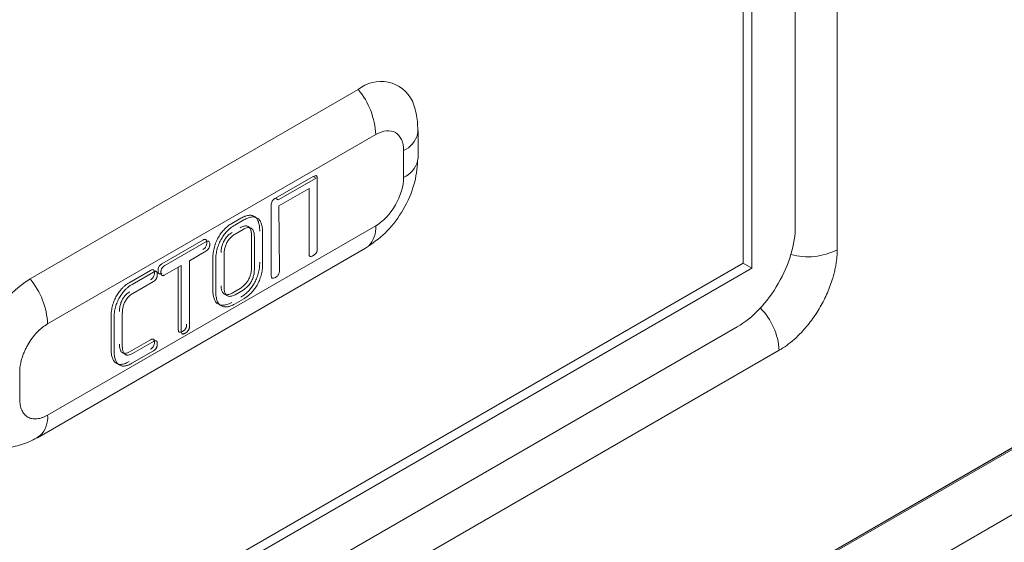
# Model space of a CAD drawing. Extents: x 11608 to 12028, y -1923 to -1626.
# Drawn here: x 11974 to 11980, y -1721 to -1718 of the extents above; entities that cross this region are included whole.
import ezdxf

# ---------------------------------------------------------------- set-up
doc = ezdxf.new("R2010")
doc.units = 0
doc.header["$MEASUREMENT"] = 0
doc.layers.get('0').update_dxf_attribs({"linetype": 'CONTINUOUS'})

msp = doc.modelspace()

# ---------------------------------------------------------------- linework, layer by layer
at = {"color": 7, "linetype": 'Continuous', "lineweight": 15}
for p, q in [((11978.6286, -1697.4548), (11978.6286, -1719.5965)), ((11978.3735, -1697.815), (11978.3735, -1719.4533)), ((11978.1083, -1697.866), (11978.1083, -1719.7085)), ((11962.2505, -1730.8717), (12004.6829, -1706.376)), ((12004.6718, -1706.3924), (11962.2481, -1730.8831)), ((12004.6885, -1706.781), (11962.4211, -1731.1815)), ((11978.0553, -1719.6779), (11965.9284, -1726.6786)), ((11978.1083, -1719.7085), (11965.9107, -1726.75)), ((11978.0199, -1720.0657), (11965.9991, -1727.0052)), ((11978.2751, -1720.2088), (11965.8183, -1727.4))]:
    msp.add_line(p, q, dxfattribs=at)
at = {"color": 144, "linetype": 'Continuous', "lineweight": 0}
for p, q in [((11962.4212, -1730.7731), (12004.6808, -1706.3772)), ((11978.0553, -1707.5114), (11978.0553, -1719.6779))]:
    msp.add_line(p, q, dxfattribs=at)
at = {"linetype": 'Continuous', "lineweight": 15}
for p, q in [((11975.713, -1718.6213), (11973.7154, -1719.7744)), ((11973.8215, -1720.0478), (11975.8191, -1718.8946)), ((11976.0745, -1718.8918), (11976.0768, -1718.8702)), ((11976.0768, -1719.0336), (11976.0768, -1718.8702)), ((11975.9889, -1718.9927), (11975.9889, -1719.156)), ((11976.0744, -1719.0554), (11976.0768, -1719.0336)), ((11975.2085, -1719.2829), (11975.4379, -1719.1505)), ((11975.8191, -1719.4502), (11973.8215, -1720.6034)), ((11973.7594, -1720.7407), (11975.7569, -1719.5875)), ((11978.1083, -1719.7085), (11978.0553, -1719.6779)), ((11973.7768, -1720.7279), (11973.7594, -1720.7407))]:
    msp.add_line(p, q, dxfattribs=at)
at = {"linetype": 'Continuous', "lineweight": 0}
for p, q in [((11975.4379, -1719.1505), (11975.4556, -1719.1607)), ((11975.2262, -1719.2931), (11975.4556, -1719.1607)), ((11975.4635, -1719.1638), (11975.4635, -1719.5894)), ((11975.413, -1719.2225), (11975.2293, -1719.3285)), ((11975.413, -1719.6186), (11975.413, -1719.2225)), ((11975.1829, -1719.7514), (11975.1829, -1719.3258)), ((11975.2085, -1719.2829), (11975.2262, -1719.2931)), ((11975.2293, -1719.3285), (11975.2334, -1719.7222)), ((11974.9428, -1719.4363), (11974.9977, -1719.4046)), ((11974.9605, -1719.4465), (11975.0154, -1719.4148)), ((11974.963, -1719.5005), (11975.0122, -1719.4721)), ((11975.0625, -1719.5069), (11975.0625, -1719.7078)), ((11975.0802, -1719.5171), (11975.0802, -1719.718)), ((11975.1307, -1719.4937), (11975.1307, -1719.6831)), ((11974.5169, -1719.6822), (11974.7676, -1719.5375)), ((11974.5345, -1719.6924), (11974.7852, -1719.5477)), ((11974.7852, -1719.6053), (11974.6855, -1719.6629)), ((11974.8956, -1719.8253), (11974.8956, -1719.6237)), ((11974.5345, -1719.75), (11974.6349, -1719.692)), ((11974.6349, -1720.0896), (11974.6349, -1719.692)), ((11974.6855, -1719.6629), (11974.6855, -1720.0604)), ((11974.8274, -1719.8407), (11974.8274, -1719.6484)), ((11974.8451, -1719.8509), (11974.8451, -1719.6586)), ((11974.3179, -1719.797), (11974.4483, -1719.7218)), ((11974.3356, -1719.8072), (11974.4659, -1719.732)), ((11974.6173, -1720.0794), (11974.6173, -1719.7023)), ((11974.4659, -1719.7896), (11974.3406, -1719.862)), ((11974.9946, -1719.8313), (11974.9453, -1719.8598)), ((11975.0122, -1719.8415), (11974.963, -1719.87)), ((11975.016, -1719.8948), (11974.9599, -1719.9272)), ((11974.2763, -1719.9826), (11974.2763, -1720.1814)), ((11974.2082, -1720.1981), (11974.2082, -1720.0037)), ((11974.2258, -1720.2084), (11974.2258, -1720.0139)), ((11974.321, -1720.218), (11974.4483, -1720.1445)), ((11974.3387, -1720.2282), (11974.4659, -1720.1547)), ((11974.4659, -1720.2123), (11974.335, -1720.2879)), ((11973.6517, -1720.5053), (11973.6517, -1720.342))]:
    msp.add_line(p, q, dxfattribs=at)
at = {"linetype": 'Continuous', "lineweight": 15, "flags": 128}
msp.add_lwpolyline([(11975.7569, -1719.5875), (11975.7569, -1719.5875), (11975.7747, -1719.5745)], dxfattribs=at)
at = {"linetype": 'Continuous', "lineweight": 15}
for centre, radius, start, end in [((11975.8502, -1718.786), 0.2144, 26.11669, 129.78605), ((11975.3591, -1718.9158), 0.4605, 2.63929, 39.77207), ((11975.9199, -1718.8475), 0.1608, 295.4295, 344.01611), ((11975.9198, -1719.0106), 0.161, 295.4443, 343.85901), ((11975.6586, -1719.463), 0.161, 316.15648, 4.54989), ((11978.4501, -1719.2452), 0.3941, 254.71139, 296.92382), ((11974.1295, -1720.4217), 0.7684, 122.60548, 177.39452), ((11973.3615, -1720.069), 0.4605, 2.63929, 39.77207), ((11973.6612, -1720.6162), 0.1609, 315.98218, 4.56632)]:
    msp.add_arc(centre, radius, start, end, dxfattribs=at)
at = {"linetype": 'Continuous', "lineweight": 0}
msp.add_arc((11977.8816, -1720.23), 0.3941, 3.0742, 45.15596, dxfattribs=at)
at = {"linetype": 'Continuous', "lineweight": 15}
for points, knots in [([(11976.0744, -1718.8921), (11976.0749, -1718.858), (11976.0759, -1718.7877), (11976.0536, -1718.7235), (11976.0421, -1718.6904)], [0, 0, 0, 0, 0.485788, 1, 1, 1, 1]), ([(11975.8191, -1718.8946), (11975.8635, -1718.869), (11975.9077, -1718.8646), (11975.9706, -1718.9009), (11975.9889, -1718.9414), (11975.9889, -1718.9927)], [0, 0, 0, 0, 0.5, 0.5, 1, 1, 1, 1]), ([(11975.7747, -1719.5745), (11975.8139, -1719.5467), (11975.8925, -1719.4909), (11975.9916, -1719.3537), (11976.0609, -1719.1993), (11976.0699, -1719.1034), (11976.0744, -1719.0554)], [0, 0, 0, 0, 0.2500021, 0.5000029, 0.7500021, 1, 1, 1, 1]), ([(11975.9889, -1719.156), (11975.9889, -1719.2074), (11975.9706, -1719.269), (11975.9077, -1719.3779), (11975.8635, -1719.4245), (11975.8191, -1719.4502)], [0, 0, 0, 0, 0.5, 0.5, 1, 1, 1, 1]), ([(11978.3735, -1719.4533), (11978.3735, -1719.5068), (11978.3643, -1719.5655), (11978.3289, -1719.6847), (11978.3027, -1719.7451), (11978.2372, -1719.8585), (11978.198, -1719.9114), (11978.1125, -1720.0017), (11978.0662, -1720.039), (11978.0199, -1720.0657)], [0, 0, 0, 0, 0.25, 0.25, 0.5, 0.5, 0.75, 0.75, 1, 1, 1, 1]), ([(11978.6286, -1719.5965), (11978.6284, -1719.6056), (11978.6281, -1719.6237), (11978.6258, -1719.6517), (11978.6221, -1719.6802), (11978.6168, -1719.7092), (11978.61, -1719.7387), (11978.5963, -1719.7883), (11978.5708, -1719.8584), (11978.5267, -1719.9458), (11978.473, -1720.0279), (11978.4182, -1720.0931), (11978.3671, -1720.1429), (11978.3215, -1720.18), (11978.2906, -1720.1992), (11978.2751, -1720.2088)], [0, 0, 0, 0, 0.042138, 0.083885, 0.125422, 0.16693, 0.208596, 0.250599, 0.375742, 0.500047, 0.624187, 0.749504, 0.833058, 0.916066, 1, 1, 1, 1]), ([(11973.6517, -1720.342), (11973.6518, -1720.3355), (11973.6521, -1720.3224), (11973.6547, -1720.3019), (11973.6587, -1720.2809), (11973.6643, -1720.2595), (11973.6715, -1720.2379), (11973.6801, -1720.2164), (11973.69, -1720.1952), (11973.7049, -1720.1676), (11973.7265, -1720.1346), (11973.7561, -1720.0994), (11973.7882, -1720.0692), (11973.8104, -1720.0549), (11973.8215, -1720.0478)], [0, 0, 0, 0, 0.062538, 0.125075, 0.187613, 0.250151, 0.312688, 0.375226, 0.437764, 0.500301, 0.625226, 0.750151, 0.875075, 1, 1, 1, 1]), ([(11973.8215, -1720.6034), (11973.8159, -1720.6064), (11973.8048, -1720.6124), (11973.7883, -1720.619), (11973.7721, -1720.6237), (11973.7564, -1720.6263), (11973.7413, -1720.6268), (11973.727, -1720.6251), (11973.7136, -1720.6214), (11973.6971, -1720.6137), (11973.6793, -1720.599), (11973.6637, -1720.5739), (11973.6536, -1720.5427), (11973.6523, -1720.5178), (11973.6517, -1720.5053)], [0, 0, 0, 0, 0.062538, 0.125075, 0.187613, 0.250151, 0.312688, 0.375226, 0.437764, 0.500301, 0.625226, 0.750151, 0.875075, 1, 1, 1, 1]), ([(11973.5864, -1720.8006), (11973.6207, -1720.794), (11973.6874, -1720.7812), (11973.7478, -1720.7452), (11973.7771, -1720.7277)], [0, 0, 0, 0, 0.514209, 1, 1, 1, 1])]:
    msp.add_open_spline(points, degree=3, knots=knots, dxfattribs=at)
at = {"linetype": 'Continuous', "lineweight": 0}
for points, knots in [([(11975.4379, -1719.1505), (11975.4419, -1719.1482), (11975.449, -1719.1442), (11975.4549, -1719.1452), (11975.4575, -1719.1457)], [0, 0, 0, 0, 0.564677, 1, 1, 1, 1]), ([(11975.4575, -1719.1457), (11975.4584, -1719.1464), (11975.4604, -1719.1478), (11975.4623, -1719.1518), (11975.4634, -1719.1572), (11975.4635, -1719.1615), (11975.4635, -1719.1638)], [0, 0, 0, 0, 0.2137326, 0.4439751, 0.7031306, 1, 1, 1, 1]), ([(11975.1829, -1719.3258), (11975.183, -1719.3213), (11975.1831, -1719.3133), (11975.1871, -1719.3046), (11975.1889, -1719.3007)], [0, 0, 0, 0, 0.556634, 1, 1, 1, 1]), ([(11975.1889, -1719.3007), (11975.1901, -1719.299), (11975.1924, -1719.2954), (11975.1971, -1719.2908), (11975.2025, -1719.2865), (11975.2064, -1719.2842), (11975.2085, -1719.2829)], [0, 0, 0, 0, 0.2075703, 0.4368837, 0.6986111, 1, 1, 1, 1]), ([(11974.9977, -1719.4046), (11975.0059, -1719.4002), (11975.0217, -1719.3917), (11975.0368, -1719.3885), (11975.0441, -1719.3869)], [0, 0, 0, 0, 0.516837, 1, 1, 1, 1]), ([(11975.0618, -1719.3971), (11975.0583, -1719.3978), (11975.051, -1719.3991), (11975.0396, -1719.4029), (11975.0277, -1719.408), (11975.0195, -1719.4125), (11975.0154, -1719.4148)], [0, 0, 0, 0, 0.238468, 0.483231, 0.73643, 1, 1, 1, 1]), ([(11975.0441, -1719.3869), (11975.0476, -1719.3866), (11975.0544, -1719.3859), (11975.0639, -1719.3868), (11975.0727, -1719.389), (11975.078, -1719.3918), (11975.0806, -1719.3932)], [0, 0, 0, 0, 0.253467, 0.502633, 0.75047, 1, 1, 1, 1]), ([(11975.0983, -1719.4034), (11975.0957, -1719.402), (11975.0904, -1719.3992), (11975.0815, -1719.397), (11975.072, -1719.3961), (11975.0652, -1719.3968), (11975.0618, -1719.3971)], [0, 0, 0, 0, 0.24953, 0.497367, 0.746533, 1, 1, 1, 1]), ([(11975.0806, -1719.3932), (11975.0831, -1719.395), (11975.0882, -1719.3985), (11975.0946, -1719.4058), (11975.1002, -1719.4145), (11975.1031, -1719.4214), (11975.1045, -1719.4249)], [0, 0, 0, 0, 0.241428, 0.48661, 0.738545, 1, 1, 1, 1]), ([(11974.8987, -1719.4709), (11974.9022, -1719.4674), (11974.9092, -1719.4606), (11974.9201, -1719.4515), (11974.9313, -1719.4432), (11974.9389, -1719.4386), (11974.9428, -1719.4363)], [0, 0, 0, 0, 0.245288, 0.492297, 0.743182, 1, 1, 1, 1]), ([(11974.9605, -1719.4465), (11974.9554, -1719.4497), (11974.9453, -1719.4559), (11974.9304, -1719.4675), (11974.9211, -1719.4766), (11974.9164, -1719.4811)], [0, 0, 0, 0, 0.341015, 0.672682, 1, 1, 1, 1]), ([(11975.0319, -1719.4511), (11975.0292, -1719.451), (11975.0239, -1719.4507), (11975.0148, -1719.4527), (11975.005, -1719.4563), (11974.9981, -1719.46), (11974.9946, -1719.4619)], [0, 0, 0, 0, 0.2300609, 0.4702216, 0.7254772, 1, 1, 1, 1]), ([(11975.0547, -1719.4675), (11975.0534, -1719.4652), (11975.0507, -1719.4608), (11975.0454, -1719.4559), (11975.0392, -1719.4525), (11975.0343, -1719.4516), (11975.0319, -1719.4511)], [0, 0, 0, 0, 0.253295, 0.500675, 0.747712, 1, 1, 1, 1]), ([(11975.1222, -1719.4351), (11975.1207, -1719.4316), (11975.1179, -1719.4247), (11975.1123, -1719.416), (11975.1059, -1719.4087), (11975.1008, -1719.4052), (11975.0983, -1719.4034)], [0, 0, 0, 0, 0.261455, 0.51339, 0.758572, 1, 1, 1, 1]), ([(11975.1045, -1719.4249), (11975.1058, -1719.4288), (11975.1085, -1719.4369), (11975.111, -1719.4509), (11975.1127, -1719.4664), (11975.1129, -1719.4777), (11975.1131, -1719.4835)], [0, 0, 0, 0, 0.228794, 0.470503, 0.727038, 1, 1, 1, 1]), ([(11975.1307, -1719.4937), (11975.1304, -1719.4824), (11975.1298, -1719.4612), (11975.1247, -1719.4435), (11975.1222, -1719.4351)], [0, 0, 0, 0, 0.529601, 1, 1, 1, 1]), ([(11974.8619, -1719.5195), (11974.8647, -1719.515), (11974.8701, -1719.5061), (11974.8791, -1719.4935), (11974.8886, -1719.4816), (11974.8953, -1719.4744), (11974.8987, -1719.4709)], [0, 0, 0, 0, 0.252782, 0.501945, 0.750128, 1, 1, 1, 1]), ([(11974.9164, -1719.4811), (11974.913, -1719.4847), (11974.9063, -1719.4918), (11974.8968, -1719.5037), (11974.8878, -1719.5163), (11974.8823, -1719.5252), (11974.8796, -1719.5297)], [0, 0, 0, 0, 0.249872, 0.498055, 0.747218, 1, 1, 1, 1]), ([(11974.9453, -1719.4903), (11974.9386, -1719.4946), (11974.9258, -1719.5027), (11974.9144, -1719.5158), (11974.909, -1719.5221)], [0, 0, 0, 0, 0.525458, 1, 1, 1, 1]), ([(11974.9267, -1719.5323), (11974.9293, -1719.5291), (11974.9345, -1719.5227), (11974.9434, -1719.5144), (11974.9529, -1719.5068), (11974.9595, -1719.5026), (11974.963, -1719.5005)], [0, 0, 0, 0, 0.233507, 0.474776, 0.728836, 1, 1, 1, 1]), ([(11975.0122, -1719.4721), (11975.0192, -1719.4685), (11975.0323, -1719.4616), (11975.044, -1719.4614), (11975.0496, -1719.4613)], [0, 0, 0, 0, 0.53005, 1, 1, 1, 1]), ([(11975.0496, -1719.4613), (11975.052, -1719.4618), (11975.0568, -1719.4627), (11975.0631, -1719.4661), (11975.0684, -1719.471), (11975.0711, -1719.4754), (11975.0724, -1719.4777)], [0, 0, 0, 0, 0.252288, 0.499325, 0.746705, 1, 1, 1, 1]), ([(11975.0625, -1719.5069), (11975.0623, -1719.4991), (11975.0618, -1719.4842), (11975.057, -1719.4729), (11975.0547, -1719.4675)], [0, 0, 0, 0, 0.523191, 1, 1, 1, 1]), ([(11975.0724, -1719.4777), (11975.0736, -1719.4802), (11975.0761, -1719.4854), (11975.0785, -1719.4948), (11975.08, -1719.5053), (11975.0801, -1719.5131), (11975.0802, -1719.5171)], [0, 0, 0, 0, 0.234322, 0.476952, 0.731213, 1, 1, 1, 1]), ([(11974.7676, -1719.5375), (11974.7711, -1719.5356), (11974.7777, -1719.5322), (11974.7829, -1719.5338), (11974.7852, -1719.5346)], [0, 0, 0, 0, 0.540192, 1, 1, 1, 1]), ([(11974.7852, -1719.5774), (11974.7842, -1719.5792), (11974.782, -1719.5828), (11974.7777, -1719.5876), (11974.7729, -1719.5918), (11974.7694, -1719.5939), (11974.7676, -1719.5951)], [0, 0, 0, 0, 0.226595, 0.46111, 0.715711, 1, 1, 1, 1]), ([(11974.7852, -1719.5346), (11974.7862, -1719.5354), (11974.7881, -1719.537), (11974.7899, -1719.541), (11974.7911, -1719.5463), (11974.7912, -1719.5504), (11974.7913, -1719.5526)], [0, 0, 0, 0, 0.22057, 0.454268, 0.711462, 1, 1, 1, 1]), ([(11974.8029, -1719.5448), (11974.8018, -1719.5443), (11974.7996, -1719.5432), (11974.7954, -1719.5434), (11974.7905, -1719.5448), (11974.7871, -1719.5467), (11974.7852, -1719.5477)], [0, 0, 0, 0, 0.2260447, 0.4606245, 0.7155203, 1, 1, 1, 1]), ([(11974.7913, -1719.5526), (11974.7911, -1719.557), (11974.7909, -1719.5649), (11974.787, -1719.5735), (11974.7852, -1719.5774)], [0, 0, 0, 0, 0.548865, 1, 1, 1, 1]), ([(11974.8089, -1719.5628), (11974.8088, -1719.5586), (11974.8085, -1719.5509), (11974.8047, -1719.5467), (11974.8029, -1719.5448)], [0, 0, 0, 0, 0.546559, 1, 1, 1, 1]), ([(11974.8029, -1719.5876), (11974.8039, -1719.5858), (11974.8058, -1719.582), (11974.8076, -1719.5759), (11974.8088, -1719.5693), (11974.8089, -1719.5651), (11974.8089, -1719.5628)], [0, 0, 0, 0, 0.2190582, 0.45203, 0.7096689, 1, 1, 1, 1]), ([(11974.8368, -1719.5795), (11974.8384, -1719.5742), (11974.8415, -1719.5638), (11974.8474, -1719.5484), (11974.8541, -1719.5336), (11974.8593, -1719.5242), (11974.8619, -1719.5195)], [0, 0, 0, 0, 0.2612274, 0.5132128, 0.7585384, 1, 1, 1, 1]), ([(11974.8796, -1719.5297), (11974.877, -1719.5344), (11974.8718, -1719.5438), (11974.8651, -1719.5587), (11974.8592, -1719.574), (11974.8561, -1719.5844), (11974.8545, -1719.5897)], [0, 0, 0, 0, 0.2414616, 0.4867872, 0.7387726, 1, 1, 1, 1]), ([(11974.8859, -1719.5649), (11974.8847, -1719.5689), (11974.8822, -1719.577), (11974.8798, -1719.5891), (11974.8782, -1719.6014), (11974.878, -1719.6094), (11974.8779, -1719.6135)], [0, 0, 0, 0, 0.235848, 0.4789102, 0.7326197, 1, 1, 1, 1]), ([(11974.909, -1719.5221), (11974.9066, -1719.5253), (11974.9018, -1719.5318), (11974.8955, -1719.5424), (11974.8901, -1719.5535), (11974.8873, -1719.5611), (11974.8859, -1719.5649)], [0, 0, 0, 0, 0.249897, 0.496335, 0.744635, 1, 1, 1, 1]), ([(11974.8956, -1719.6237), (11974.8959, -1719.6156), (11974.8964, -1719.6001), (11974.9013, -1719.5832), (11974.9036, -1719.5751)], [0, 0, 0, 0, 0.5212253, 1, 1, 1, 1]), ([(11974.9036, -1719.5751), (11974.905, -1719.5713), (11974.9078, -1719.5637), (11974.9132, -1719.5526), (11974.9194, -1719.542), (11974.9243, -1719.5355), (11974.9267, -1719.5323)], [0, 0, 0, 0, 0.255365, 0.503665, 0.750103, 1, 1, 1, 1]), ([(11974.7852, -1719.6053), (11974.7888, -1719.603), (11974.7954, -1719.5989), (11974.8005, -1719.5912), (11974.8029, -1719.5876)], [0, 0, 0, 0, 0.539723, 1, 1, 1, 1]), ([(11974.8274, -1719.6484), (11974.8278, -1719.6368), (11974.8284, -1719.6147), (11974.8341, -1719.5908), (11974.8368, -1719.5795)], [0, 0, 0, 0, 0.526694, 1, 1, 1, 1]), ([(11974.8545, -1719.5897), (11974.853, -1719.5952), (11974.8501, -1719.6066), (11974.8473, -1719.6236), (11974.8455, -1719.6411), (11974.8452, -1719.6527), (11974.8451, -1719.6586)], [0, 0, 0, 0, 0.231142, 0.473417, 0.729066, 1, 1, 1, 1]), ([(11975.4187, -1719.6371), (11975.4178, -1719.6364), (11975.4159, -1719.635), (11975.4141, -1719.6308), (11975.4131, -1719.6253), (11975.413, -1719.6209), (11975.413, -1719.6186)], [0, 0, 0, 0, 0.2047954, 0.4321895, 0.6945425, 1, 1, 1, 1]), ([(11975.4379, -1719.6322), (11975.434, -1719.6345), (11975.427, -1719.6385), (11975.4212, -1719.6375), (11975.4187, -1719.6371)], [0, 0, 0, 0, 0.571847, 1, 1, 1, 1]), ([(11975.4575, -1719.6145), (11975.4564, -1719.6162), (11975.454, -1719.6197), (11975.4494, -1719.6243), (11975.444, -1719.6287), (11975.44, -1719.631), (11975.4379, -1719.6322)], [0, 0, 0, 0, 0.20665, 0.435622, 0.69766, 1, 1, 1, 1]), ([(11975.4635, -1719.5894), (11975.4634, -1719.5939), (11975.4633, -1719.6019), (11975.4593, -1719.6106), (11975.4575, -1719.6145)], [0, 0, 0, 0, 0.557812, 1, 1, 1, 1]), ([(11974.4995, -1719.6995), (11974.5005, -1719.6978), (11974.5026, -1719.6943), (11974.5068, -1719.6896), (11974.5116, -1719.6855), (11974.515, -1719.6833), (11974.5169, -1719.6822)], [0, 0, 0, 0, 0.2236093, 0.4568361, 0.7123801, 1, 1, 1, 1]), ([(11974.5345, -1719.6924), (11974.531, -1719.6946), (11974.5245, -1719.6987), (11974.5195, -1719.7063), (11974.5172, -1719.7097)], [0, 0, 0, 0, 0.5441189, 1, 1, 1, 1]), ([(11975.1131, -1719.6729), (11975.1127, -1719.6845), (11975.1121, -1719.7065), (11975.1065, -1719.7304), (11975.1039, -1719.7417)], [0, 0, 0, 0, 0.5282108, 1, 1, 1, 1]), ([(11975.1216, -1719.7519), (11975.123, -1719.7464), (11975.1259, -1719.7351), (11975.1286, -1719.7181), (11975.1304, -1719.7006), (11975.1306, -1719.689), (11975.1307, -1719.6831)], [0, 0, 0, 0, 0.229972, 0.471902, 0.727966, 1, 1, 1, 1]), ([(11974.4483, -1719.7218), (11974.4519, -1719.7199), (11974.4585, -1719.7163), (11974.4638, -1719.718), (11974.4661, -1719.7188)], [0, 0, 0, 0, 0.546893, 1, 1, 1, 1]), ([(11974.4838, -1719.729), (11974.4828, -1719.7285), (11974.4806, -1719.7274), (11974.4763, -1719.7276), (11974.4714, -1719.7291), (11974.4678, -1719.731), (11974.4659, -1719.732)], [0, 0, 0, 0, 0.2213689, 0.4540909, 0.7105225, 1, 1, 1, 1]), ([(11974.4661, -1719.7188), (11974.467, -1719.7196), (11974.4689, -1719.7212), (11974.4707, -1719.7253), (11974.4718, -1719.7306), (11974.4719, -1719.7347), (11974.472, -1719.7369)], [0, 0, 0, 0, 0.2174282, 0.4502901, 0.7086661, 1, 1, 1, 1]), ([(11974.472, -1719.7369), (11974.4718, -1719.7413), (11974.4716, -1719.7492), (11974.4678, -1719.7578), (11974.4661, -1719.7616)], [0, 0, 0, 0, 0.552885, 1, 1, 1, 1]), ([(11974.4896, -1719.7471), (11974.4895, -1719.7429), (11974.4893, -1719.7352), (11974.4855, -1719.7309), (11974.4838, -1719.729)], [0, 0, 0, 0, 0.5505778, 1, 1, 1, 1]), ([(11974.4838, -1719.7718), (11974.4847, -1719.77), (11974.4866, -1719.7663), (11974.4884, -1719.7602), (11974.4895, -1719.7537), (11974.4896, -1719.7494), (11974.4896, -1719.7471)], [0, 0, 0, 0, 0.2159105, 0.4480514, 0.706877, 1, 1, 1, 1]), ([(11974.4938, -1719.7243), (11974.4939, -1719.72), (11974.4941, -1719.712), (11974.4978, -1719.7034), (11974.4995, -1719.6995)], [0, 0, 0, 0, 0.549603, 1, 1, 1, 1]), ([(11974.4995, -1719.7424), (11974.4986, -1719.7416), (11974.4968, -1719.74), (11974.495, -1719.7359), (11974.494, -1719.7307), (11974.4938, -1719.7265), (11974.4938, -1719.7243)], [0, 0, 0, 0, 0.216345, 0.448909, 0.707688, 1, 1, 1, 1]), ([(11974.5169, -1719.7398), (11974.5133, -1719.7417), (11974.5068, -1719.7451), (11974.5018, -1719.7432), (11974.4995, -1719.7424)], [0, 0, 0, 0, 0.5435494, 1, 1, 1, 1]), ([(11974.5172, -1719.7097), (11974.5163, -1719.7116), (11974.5144, -1719.7154), (11974.5127, -1719.7215), (11974.5116, -1719.728), (11974.5115, -1719.7323), (11974.5115, -1719.7345)], [0, 0, 0, 0, 0.217916, 0.4512136, 0.7095237, 1, 1, 1, 1]), ([(11974.5115, -1719.7345), (11974.5116, -1719.7387), (11974.5118, -1719.7464), (11974.5155, -1719.7507), (11974.5172, -1719.7526)], [0, 0, 0, 0, 0.551973, 1, 1, 1, 1]), ([(11974.5172, -1719.7526), (11974.5182, -1719.7532), (11974.5203, -1719.7543), (11974.5244, -1719.7542), (11974.5292, -1719.7528), (11974.5327, -1719.751), (11974.5345, -1719.75)], [0, 0, 0, 0, 0.224243, 0.457423, 0.71264, 1, 1, 1, 1]), ([(11975.0314, -1719.7991), (11975.0338, -1719.7959), (11975.0386, -1719.7894), (11975.0448, -1719.7787), (11975.0503, -1719.7675), (11975.0531, -1719.7599), (11975.0545, -1719.756)], [0, 0, 0, 0, 0.248364, 0.494477, 0.743393, 1, 1, 1, 1]), ([(11975.0545, -1719.756), (11975.0558, -1719.752), (11975.0583, -1719.744), (11975.0607, -1719.7319), (11975.0623, -1719.7197), (11975.0625, -1719.7118), (11975.0625, -1719.7078)], [0, 0, 0, 0, 0.2372751, 0.4808155, 0.7340415, 1, 1, 1, 1]), ([(11975.0802, -1719.718), (11975.0799, -1719.726), (11975.0794, -1719.7414), (11975.0745, -1719.7581), (11975.0722, -1719.7662)], [0, 0, 0, 0, 0.519308, 1, 1, 1, 1]), ([(11975.1039, -1719.7417), (11975.1023, -1719.747), (11975.0993, -1719.7574), (11975.0934, -1719.7727), (11975.0868, -1719.7874), (11975.0816, -1719.7968), (11975.0791, -1719.8014)], [0, 0, 0, 0, 0.264379, 0.51734, 0.761557, 1, 1, 1, 1]), ([(11975.0968, -1719.8116), (11975.0993, -1719.807), (11975.1045, -1719.7976), (11975.1111, -1719.7829), (11975.1169, -1719.7676), (11975.12, -1719.7572), (11975.1216, -1719.7519)], [0, 0, 0, 0, 0.238443, 0.48266, 0.735621, 1, 1, 1, 1]), ([(11975.1889, -1719.7695), (11975.188, -1719.7688), (11975.186, -1719.7674), (11975.1841, -1719.7633), (11975.183, -1719.758), (11975.1829, -1719.7537), (11975.1829, -1719.7514)], [0, 0, 0, 0, 0.213711, 0.443944, 0.703107, 1, 1, 1, 1]), ([(11975.2277, -1719.7474), (11975.2266, -1719.749), (11975.2243, -1719.7525), (11975.2198, -1719.7569), (11975.2145, -1719.7611), (11975.2106, -1719.7635), (11975.2085, -1719.7647)], [0, 0, 0, 0, 0.201808, 0.429041, 0.692728, 1, 1, 1, 1]), ([(11975.2334, -1719.7222), (11975.2334, -1719.7268), (11975.2334, -1719.7349), (11975.2294, -1719.7436), (11975.2277, -1719.7474)], [0, 0, 0, 0, 0.572575, 1, 1, 1, 1]), ([(11974.2766, -1719.8298), (11974.281, -1719.8255), (11974.2898, -1719.8168), (11974.3038, -1719.8058), (11974.3132, -1719.8), (11974.3179, -1719.797)], [0, 0, 0, 0, 0.332318, 0.663931, 1, 1, 1, 1]), ([(11974.3356, -1719.8072), (11974.3309, -1719.8102), (11974.3215, -1719.816), (11974.3075, -1719.827), (11974.2987, -1719.8357), (11974.2942, -1719.84)], [0, 0, 0, 0, 0.336069, 0.667682, 1, 1, 1, 1]), ([(11974.4661, -1719.7616), (11974.4651, -1719.7634), (11974.4629, -1719.767), (11974.4587, -1719.7718), (11974.4537, -1719.776), (11974.4502, -1719.7782), (11974.4483, -1719.7794)], [0, 0, 0, 0, 0.221964, 0.45463, 0.710752, 1, 1, 1, 1]), ([(11974.4659, -1719.7896), (11974.4696, -1719.7873), (11974.4763, -1719.7831), (11974.4815, -1719.7754), (11974.4838, -1719.7718)], [0, 0, 0, 0, 0.546374, 1, 1, 1, 1]), ([(11974.8779, -1719.8151), (11974.8782, -1719.8228), (11974.8788, -1719.8376), (11974.8838, -1719.8487), (11974.8862, -1719.854)], [0, 0, 0, 0, 0.524209, 1, 1, 1, 1]), ([(11974.9946, -1719.8313), (11975.0013, -1719.827), (11975.0142, -1719.8188), (11975.0258, -1719.8055), (11975.0314, -1719.7991)], [0, 0, 0, 0, 0.521816, 1, 1, 1, 1]), ([(11975.049, -1719.8094), (11975.0464, -1719.8126), (11975.041, -1719.8191), (11975.032, -1719.8275), (11975.0224, -1719.8352), (11975.0157, -1719.8394), (11975.0122, -1719.8415)], [0, 0, 0, 0, 0.236116, 0.478378, 0.731598, 1, 1, 1, 1]), ([(11975.0791, -1719.8014), (11975.0764, -1719.8058), (11975.0711, -1719.8147), (11975.0622, -1719.8272), (11975.0528, -1719.8391), (11975.046, -1719.8463), (11975.0426, -1719.8499)], [0, 0, 0, 0, 0.250169, 0.498348, 0.74736, 1, 1, 1, 1]), ([(11975.0722, -1719.7662), (11975.0708, -1719.7701), (11975.068, -1719.7777), (11975.0625, -1719.7889), (11975.0563, -1719.7996), (11975.0515, -1719.8061), (11975.049, -1719.8094)], [0, 0, 0, 0, 0.256607, 0.505523, 0.751636, 1, 1, 1, 1]), ([(11975.0603, -1719.8601), (11975.0637, -1719.8565), (11975.0704, -1719.8493), (11975.0799, -1719.8374), (11975.0888, -1719.8249), (11975.0941, -1719.816), (11975.0968, -1719.8116)], [0, 0, 0, 0, 0.25264, 0.501652, 0.749831, 1, 1, 1, 1]), ([(11975.2085, -1719.7647), (11975.2045, -1719.767), (11975.1974, -1719.771), (11975.1915, -1719.77), (11975.1889, -1719.7695)], [0, 0, 0, 0, 0.565126, 1, 1, 1, 1]), ([(11974.2172, -1719.9357), (11974.2187, -1719.9305), (11974.2218, -1719.9202), (11974.2275, -1719.9051), (11974.2339, -1719.8906), (11974.239, -1719.8815), (11974.2415, -1719.8769)], [0, 0, 0, 0, 0.264279, 0.517219, 0.761478, 1, 1, 1, 1]), ([(11974.2415, -1719.8769), (11974.2441, -1719.8726), (11974.2493, -1719.8639), (11974.2578, -1719.8517), (11974.2669, -1719.8402), (11974.2733, -1719.8333), (11974.2766, -1719.8298)], [0, 0, 0, 0, 0.2535239, 0.5029045, 0.7508211, 1, 1, 1, 1]), ([(11974.2942, -1719.84), (11974.291, -1719.8435), (11974.2846, -1719.8504), (11974.2755, -1719.8619), (11974.2669, -1719.8741), (11974.2618, -1719.8828), (11974.2592, -1719.8871)], [0, 0, 0, 0, 0.249179, 0.497095, 0.746476, 1, 1, 1, 1]), ([(11974.3229, -1719.8518), (11974.3165, -1719.8559), (11974.3043, -1719.8637), (11974.2934, -1719.8764), (11974.2882, -1719.8824)], [0, 0, 0, 0, 0.525807, 1, 1, 1, 1]), ([(11974.3059, -1719.8926), (11974.3083, -1719.8895), (11974.3133, -1719.8834), (11974.3218, -1719.8753), (11974.3309, -1719.868), (11974.3373, -1719.864), (11974.3406, -1719.862)], [0, 0, 0, 0, 0.2333594, 0.4744398, 0.728488, 1, 1, 1, 1]), ([(11974.8367, -1719.8983), (11974.8353, -1719.8945), (11974.8324, -1719.8866), (11974.8296, -1719.8729), (11974.8278, -1719.8576), (11974.8276, -1719.8464), (11974.8274, -1719.8407)], [0, 0, 0, 0, 0.23007, 0.4719787, 0.7279858, 1, 1, 1, 1]), ([(11974.8451, -1719.8509), (11974.8454, -1719.862), (11974.8461, -1719.8832), (11974.8517, -1719.9004), (11974.8544, -1719.9085)], [0, 0, 0, 0, 0.528138, 1, 1, 1, 1]), ([(11974.8862, -1719.854), (11974.8876, -1719.8562), (11974.8904, -1719.8606), (11974.8958, -1719.8653), (11974.902, -1719.8687), (11974.9068, -1719.8696), (11974.9092, -1719.87)], [0, 0, 0, 0, 0.2561917, 0.5048416, 0.7510331, 1, 1, 1, 1]), ([(11974.9038, -1719.8643), (11974.9026, -1719.8618), (11974.9, -1719.8567), (11974.8976, -1719.8475), (11974.8959, -1719.837), (11974.8957, -1719.8293), (11974.8956, -1719.8253)], [0, 0, 0, 0, 0.233657, 0.475948, 0.730384, 1, 1, 1, 1]), ([(11974.9269, -1719.8802), (11974.9245, -1719.8798), (11974.9197, -1719.8789), (11974.9135, -1719.8755), (11974.908, -1719.8708), (11974.9053, -1719.8665), (11974.9038, -1719.8643)], [0, 0, 0, 0, 0.248967, 0.495158, 0.743808, 1, 1, 1, 1]), ([(11974.9092, -1719.87), (11974.9118, -1719.8701), (11974.9171, -1719.8704), (11974.9259, -1719.8685), (11974.9353, -1719.8651), (11974.9419, -1719.8616), (11974.9453, -1719.8598)], [0, 0, 0, 0, 0.234796, 0.476648, 0.730333, 1, 1, 1, 1]), ([(11974.963, -1719.87), (11974.9563, -1719.8734), (11974.9437, -1719.8799), (11974.9323, -1719.8801), (11974.9269, -1719.8802)], [0, 0, 0, 0, 0.523559, 1, 1, 1, 1]), ([(11975.0426, -1719.8499), (11975.0391, -1719.8534), (11975.032, -1719.8603), (11975.021, -1719.8694), (11975.0097, -1719.8777), (11975.0021, -1719.8823), (11974.9983, -1719.8846)], [0, 0, 0, 0, 0.247638, 0.495479, 0.745595, 1, 1, 1, 1]), ([(11975.016, -1719.8948), (11975.0211, -1719.8917), (11975.0312, -1719.8854), (11975.0461, -1719.8738), (11975.0555, -1719.8647), (11975.0603, -1719.8601)], [0, 0, 0, 0, 0.338161, 0.669877, 1, 1, 1, 1]), ([(11974.2082, -1720.0037), (11974.2085, -1719.9922), (11974.2091, -1719.9705), (11974.2146, -1719.9468), (11974.2172, -1719.9357)], [0, 0, 0, 0, 0.528852, 1, 1, 1, 1]), ([(11974.2592, -1719.8871), (11974.2567, -1719.8917), (11974.2516, -1719.9009), (11974.2452, -1719.9153), (11974.2394, -1719.9305), (11974.2364, -1719.9407), (11974.2349, -1719.9459)], [0, 0, 0, 0, 0.238522, 0.482781, 0.735721, 1, 1, 1, 1]), ([(11974.2664, -1719.9241), (11974.2652, -1719.9281), (11974.2627, -1719.9361), (11974.2604, -1719.9481), (11974.2589, -1719.9603), (11974.2588, -1719.9683), (11974.2587, -1719.9724)], [0, 0, 0, 0, 0.233972, 0.476512, 0.730905, 1, 1, 1, 1]), ([(11974.2882, -1719.8824), (11974.2859, -1719.8855), (11974.2813, -1719.8918), (11974.2754, -1719.9022), (11974.2703, -1719.913), (11974.2677, -1719.9204), (11974.2664, -1719.9241)], [0, 0, 0, 0, 0.247517, 0.493089, 0.742172, 1, 1, 1, 1]), ([(11974.2763, -1719.9826), (11974.2766, -1719.9745), (11974.2771, -1719.9591), (11974.2818, -1719.9423), (11974.2841, -1719.9343)], [0, 0, 0, 0, 0.523631, 1, 1, 1, 1]), ([(11974.2841, -1719.9343), (11974.2854, -1719.9306), (11974.288, -1719.9232), (11974.2931, -1719.9124), (11974.299, -1719.902), (11974.3036, -1719.8957), (11974.3059, -1719.8926)], [0, 0, 0, 0, 0.257828, 0.506911, 0.752483, 1, 1, 1, 1]), ([(11974.8616, -1719.9283), (11974.859, -1719.9268), (11974.8538, -1719.9236), (11974.8472, -1719.9167), (11974.8413, -1719.9084), (11974.8382, -1719.9017), (11974.8367, -1719.8983)], [0, 0, 0, 0, 0.24047, 0.485265, 0.737494, 1, 1, 1, 1]), ([(11974.8544, -1719.9085), (11974.8559, -1719.9119), (11974.859, -1719.9186), (11974.8649, -1719.9269), (11974.8715, -1719.9338), (11974.8767, -1719.937), (11974.8793, -1719.9385)], [0, 0, 0, 0, 0.262506, 0.514735, 0.75953, 1, 1, 1, 1]), ([(11974.8982, -1719.9336), (11974.8948, -1719.934), (11974.8881, -1719.9349), (11974.8786, -1719.9342), (11974.8697, -1719.9322), (11974.8643, -1719.9296), (11974.8616, -1719.9283)], [0, 0, 0, 0, 0.250935, 0.499342, 0.74808, 1, 1, 1, 1]), ([(11974.9422, -1719.917), (11974.9371, -1719.9198), (11974.927, -1719.9252), (11974.9122, -1719.9309), (11974.9028, -1719.9327), (11974.8982, -1719.9336)], [0, 0, 0, 0, 0.342796, 0.674554, 1, 1, 1, 1]), ([(11974.9159, -1719.9438), (11974.9193, -1719.9432), (11974.9263, -1719.9419), (11974.9371, -1719.9383), (11974.9484, -1719.9335), (11974.956, -1719.9293), (11974.9599, -1719.9272)], [0, 0, 0, 0, 0.243692, 0.490242, 0.7417, 1, 1, 1, 1]), ([(11974.2349, -1719.9459), (11974.2335, -1719.9514), (11974.2306, -1719.9625), (11974.228, -1719.9793), (11974.2262, -1719.9966), (11974.226, -1720.008), (11974.2258, -1720.0139)], [0, 0, 0, 0, 0.229498, 0.471263, 0.727484, 1, 1, 1, 1]), ([(11974.8793, -1719.9385), (11974.882, -1719.9398), (11974.8874, -1719.9424), (11974.8963, -1719.9444), (11974.9058, -1719.9451), (11974.9125, -1719.9442), (11974.9159, -1719.9438)], [0, 0, 0, 0, 0.25192, 0.500658, 0.749065, 1, 1, 1, 1]), ([(11974.6678, -1720.0502), (11974.6677, -1720.0548), (11974.6677, -1720.0629), (11974.6638, -1720.0718), (11974.6621, -1720.0757)], [0, 0, 0, 0, 0.565819, 1, 1, 1, 1]), ([(11974.623, -1720.0985), (11974.6221, -1720.0978), (11974.6201, -1720.0963), (11974.6184, -1720.0921), (11974.6174, -1720.0864), (11974.6173, -1720.0818), (11974.6173, -1720.0794)], [0, 0, 0, 0, 0.201135, 0.427389, 0.691058, 1, 1, 1, 1]), ([(11974.6422, -1720.0938), (11974.6382, -1720.096), (11974.6312, -1720.1), (11974.6254, -1720.099), (11974.623, -1720.0985)], [0, 0, 0, 0, 0.571758, 1, 1, 1, 1]), ([(11974.6349, -1720.0896), (11974.635, -1720.0943), (11974.635, -1720.1024), (11974.639, -1720.1068), (11974.6407, -1720.1087)], [0, 0, 0, 0, 0.5740956, 1, 1, 1, 1]), ([(11974.6407, -1720.1087), (11974.6417, -1720.1091), (11974.644, -1720.11), (11974.6485, -1720.1093), (11974.6539, -1720.1073), (11974.6578, -1720.1051), (11974.6599, -1720.104)], [0, 0, 0, 0, 0.202416, 0.42959, 0.692976, 1, 1, 1, 1]), ([(11974.6621, -1720.0757), (11974.661, -1720.0774), (11974.6586, -1720.081), (11974.6539, -1720.0857), (11974.6484, -1720.0901), (11974.6444, -1720.0925), (11974.6422, -1720.0938)], [0, 0, 0, 0, 0.202709, 0.429941, 0.69321, 1, 1, 1, 1]), ([(11974.6599, -1720.104), (11974.664, -1720.1016), (11974.6712, -1720.0974), (11974.6772, -1720.0893), (11974.6797, -1720.0859)], [0, 0, 0, 0, 0.5714079, 1, 1, 1, 1]), ([(11974.6797, -1720.0859), (11974.6807, -1720.0841), (11974.6826, -1720.0804), (11974.6843, -1720.0741), (11974.6854, -1720.0673), (11974.6854, -1720.0628), (11974.6855, -1720.0604)], [0, 0, 0, 0, 0.206847, 0.435431, 0.697239, 1, 1, 1, 1]), ([(11974.2587, -1720.1712), (11974.2589, -1720.1788), (11974.2594, -1720.1935), (11974.2638, -1720.205), (11974.266, -1720.2105)], [0, 0, 0, 0, 0.523242, 1, 1, 1, 1]), ([(11974.4483, -1720.1445), (11974.4519, -1720.1426), (11974.4585, -1720.139), (11974.4638, -1720.1406), (11974.4661, -1720.1413)], [0, 0, 0, 0, 0.5502674, 1, 1, 1, 1]), ([(11974.4838, -1720.1515), (11974.4828, -1720.151), (11974.4806, -1720.15), (11974.4763, -1720.1503), (11974.4714, -1720.1518), (11974.4678, -1720.1537), (11974.4659, -1720.1547)], [0, 0, 0, 0, 0.218699, 0.450756, 0.708218, 1, 1, 1, 1]), ([(11974.4661, -1720.1413), (11974.467, -1720.142), (11974.4689, -1720.1435), (11974.4707, -1720.1475), (11974.4718, -1720.1527), (11974.4719, -1720.1568), (11974.472, -1720.1589)], [0, 0, 0, 0, 0.215807, 0.447679, 0.706453, 1, 1, 1, 1]), ([(11974.472, -1720.1589), (11974.4718, -1720.1633), (11974.4716, -1720.1714), (11974.4678, -1720.1801), (11974.4661, -1720.184)], [0, 0, 0, 0, 0.54905, 1, 1, 1, 1]), ([(11974.4896, -1720.1691), (11974.4895, -1720.165), (11974.4893, -1720.1574), (11974.4855, -1720.1533), (11974.4838, -1720.1515)], [0, 0, 0, 0, 0.5532966, 1, 1, 1, 1]), ([(11974.4838, -1720.1942), (11974.4847, -1720.1924), (11974.4866, -1720.1885), (11974.4884, -1720.1823), (11974.4895, -1720.1757), (11974.4896, -1720.1714), (11974.4896, -1720.1691)], [0, 0, 0, 0, 0.218378, 0.451766, 0.70989, 1, 1, 1, 1]), ([(11974.2166, -1720.2563), (11974.2153, -1720.2524), (11974.2126, -1720.2444), (11974.2101, -1720.2305), (11974.2085, -1720.2151), (11974.2083, -1720.2039), (11974.2082, -1720.1981)], [0, 0, 0, 0, 0.22828, 0.469822, 0.726532, 1, 1, 1, 1]), ([(11974.2258, -1720.2084), (11974.2261, -1720.2195), (11974.2267, -1720.2406), (11974.2318, -1720.2582), (11974.2343, -1720.2665)], [0, 0, 0, 0, 0.530284, 1, 1, 1, 1]), ([(11974.266, -1720.2105), (11974.2672, -1720.2127), (11974.2698, -1720.2171), (11974.2747, -1720.222), (11974.2805, -1720.2255), (11974.2849, -1720.2266), (11974.2871, -1720.2271)], [0, 0, 0, 0, 0.259226, 0.508823, 0.753938, 1, 1, 1, 1]), ([(11974.2836, -1720.2207), (11974.2825, -1720.2181), (11974.2802, -1720.2129), (11974.278, -1720.2035), (11974.2766, -1720.193), (11974.2764, -1720.1853), (11974.2763, -1720.1814)], [0, 0, 0, 0, 0.234095, 0.476886, 0.73133, 1, 1, 1, 1]), ([(11974.3048, -1720.2373), (11974.3026, -1720.2368), (11974.2981, -1720.2357), (11974.2924, -1720.2322), (11974.2874, -1720.2273), (11974.2849, -1720.2229), (11974.2836, -1720.2207)], [0, 0, 0, 0, 0.246062, 0.491177, 0.740774, 1, 1, 1, 1]), ([(11974.2871, -1720.2271), (11974.2896, -1720.2273), (11974.2944, -1720.2277), (11974.3027, -1720.2261), (11974.3116, -1720.223), (11974.3178, -1720.2197), (11974.321, -1720.218)], [0, 0, 0, 0, 0.2338449, 0.4750088, 0.7288562, 1, 1, 1, 1]), ([(11974.3387, -1720.2282), (11974.3324, -1720.2314), (11974.3205, -1720.2376), (11974.3099, -1720.2374), (11974.3048, -1720.2373)], [0, 0, 0, 0, 0.5252386, 1, 1, 1, 1]), ([(11974.4661, -1720.184), (11974.4651, -1720.1858), (11974.463, -1720.1895), (11974.4587, -1720.1943), (11974.4538, -1720.1986), (11974.4502, -1720.2009), (11974.4483, -1720.2021)], [0, 0, 0, 0, 0.220773, 0.452821, 0.709281, 1, 1, 1, 1]), ([(11974.4659, -1720.2123), (11974.4696, -1720.21), (11974.4763, -1720.2057), (11974.4815, -1720.1978), (11974.4838, -1720.1942)], [0, 0, 0, 0, 0.54825, 1, 1, 1, 1]), ([(11974.2396, -1720.2874), (11974.2371, -1720.2858), (11974.2323, -1720.2823), (11974.2261, -1720.2752), (11974.2207, -1720.2666), (11974.218, -1720.2598), (11974.2166, -1720.2563)], [0, 0, 0, 0, 0.238824, 0.483062, 0.735845, 1, 1, 1, 1]), ([(11974.2343, -1720.2665), (11974.2357, -1720.27), (11974.2384, -1720.2768), (11974.2438, -1720.2854), (11974.2499, -1720.2925), (11974.2548, -1720.296), (11974.2572, -1720.2976)], [0, 0, 0, 0, 0.264155, 0.516938, 0.761176, 1, 1, 1, 1]), ([(11974.2742, -1720.2939), (11974.2709, -1720.2942), (11974.2645, -1720.2948), (11974.2555, -1720.2939), (11974.2471, -1720.2916), (11974.2421, -1720.2888), (11974.2396, -1720.2874)], [0, 0, 0, 0, 0.251328, 0.49967, 0.748179, 1, 1, 1, 1]), ([(11974.3173, -1720.2777), (11974.3122, -1720.2805), (11974.3023, -1720.2859), (11974.2877, -1720.2914), (11974.2786, -1720.2931), (11974.2742, -1720.2939)], [0, 0, 0, 0, 0.346399, 0.678045, 1, 1, 1, 1]), ([(11974.2918, -1720.3041), (11974.2952, -1720.3035), (11974.3019, -1720.3024), (11974.3125, -1720.2989), (11974.3236, -1720.2942), (11974.3311, -1720.29), (11974.335, -1720.2879)], [0, 0, 0, 0, 0.240777, 0.486252, 0.738645, 1, 1, 1, 1]), ([(11974.2572, -1720.2976), (11974.2597, -1720.299), (11974.2647, -1720.3018), (11974.2732, -1720.3041), (11974.2822, -1720.3051), (11974.2886, -1720.3044), (11974.2918, -1720.3041)], [0, 0, 0, 0, 0.251821, 0.50033, 0.748672, 1, 1, 1, 1])]:
    msp.add_open_spline(points, degree=3, knots=knots, dxfattribs=at)

doc.saveas('drawing.dxf')
